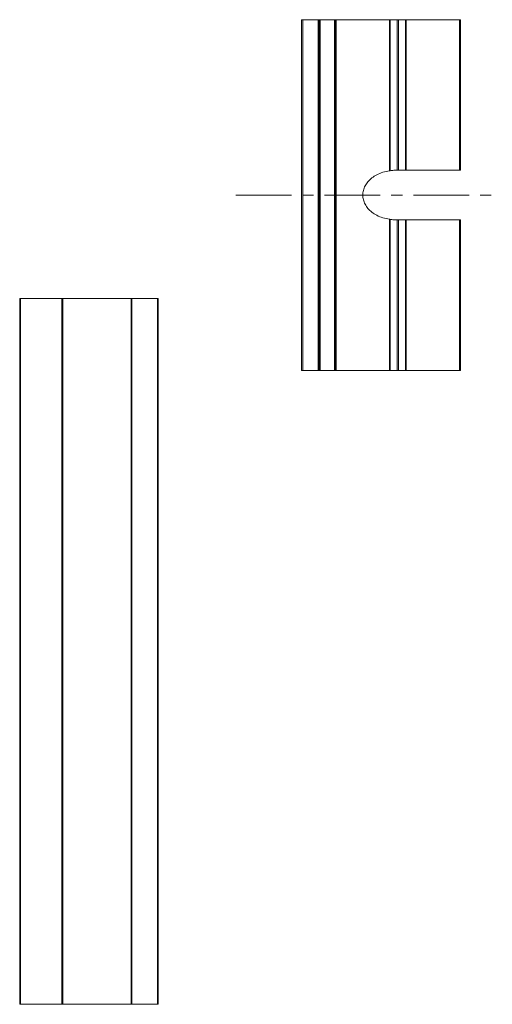
# Model space of a CAD drawing. Extents: x 3974 to 4975, y -197 to 494.
# Drawn here: x 4591 to 4644, y -72 to 39 of the extents above; entities that cross this region are included whole.
import ezdxf

# ---------------------------------------------------------------- set-up
doc = ezdxf.new("R2010")
doc.units = 0
doc.header["$LTSCALE"] = 5
doc.header["$MEASUREMENT"] = 0
doc.linetypes.add('CENTER', pattern=[2, 1.25, -0.25, 0.25, -0.25])
doc.layers.get('0').update_dxf_attribs({"linetype": 'CONTINUOUS', "lineweight": 9})

msp = doc.modelspace()

# ---------------------------------------------------------------- linework, layer by layer
at = {"color": 7, "linetype": 'Continuous'}
for p, q in [((4622.756, 38.756), (4622.756, -0.744)), ((4622.756, 38.756), (4640.656, 38.756)), ((4624.756, 38.756), (4624.756, -0.744)), ((4626.556, 38.756), (4626.556, -0.744)), ((4640.656, 38.756), (4640.656, 21.806)), ((4640.656, 21.806), (4633.606, 21.806)), ((4633.606, 16.206), (4640.656, 16.206)), ((4640.656, 16.206), (4640.656, -0.744)), ((4591.028, 7.355), (4591.028, -72.145)), ((4591.028, 7.355), (4606.628, 7.355)), ((4595.79, 7.355), (4595.79, -72.145)), ((4603.667, 7.355), (4603.667, -72.145)), ((4606.628, 7.355), (4606.628, -72.145)), ((4622.756, -0.744), (4640.656, -0.744)), ((4591.028, -72.145), (4606.628, -72.145))]:
    msp.add_line(p, q, dxfattribs=at)
at = {"color": 9, "linetype": 'Continuous'}
for p, q in [((4622.9, 38.756), (4622.9, -0.744)), ((4624.611, -0.744), (4624.611, 38.756)), ((4624.856, 38.756), (4624.856, -0.744)), ((4626.456, 38.756), (4626.456, -0.744)), ((4626.656, -0.744), (4626.656, 38.756)), ((4632.664, 21.737), (4632.664, 38.756)), ((4632.735, 21.748), (4632.735, 38.756)), ((4633.535, 38.756), (4633.535, 21.805)), ((4633.676, 38.756), (4633.676, 21.806)), ((4634.476, 38.756), (4634.476, 21.806)), ((4634.547, 38.756), (4634.547, 21.806)), ((4640.556, 38.756), (4640.556, 21.806)), ((4632.664, -0.744), (4632.664, 16.274)), ((4632.735, -0.744), (4632.735, 16.263)), ((4633.535, 16.206), (4633.535, -0.744)), ((4633.676, 16.206), (4633.676, -0.744)), ((4634.476, 16.206), (4634.476, -0.744)), ((4634.547, 16.206), (4634.547, -0.744)), ((4640.556, 16.206), (4640.556, -0.744)), ((4591.128, 7.355), (4591.128, -72.145)), ((4595.89, 7.355), (4595.89, -72.145)), ((4603.567, 7.355), (4603.567, -72.145)), ((4606.528, 7.355), (4606.528, -72.145))]:
    msp.add_line(p, q, dxfattribs=at)
at = {"color": 1, "linetype": 'CENTER'}
msp.add_line((4615.358, 19.006), (4644.23, 19.006), dxfattribs=at)
at = {"color": 7, "linetype": 'Continuous'}
for points in [[(4632.664, 16.274), (4631.912, 16.446), (4631.234, 16.722), (4630.674, 17.081), (4630.233, 17.504), (4629.914, 17.977), (4629.721, 18.483), (4629.656, 19.006), (4629.721, 19.528), (4629.914, 20.034), (4630.233, 20.507), (4630.674, 20.931), (4631.234, 21.289), (4631.912, 21.565), (4632.664, 21.737)], [(4632.735, 21.748), (4632.703, 21.743), (4632.664, 21.737)], [(4633.535, 21.805), (4633.339, 21.802), (4633.135, 21.792), (4632.931, 21.774), (4632.735, 21.748)], [(4633.606, 21.806), (4633.567, 21.805), (4633.535, 21.805)], [(4632.664, 16.274), (4632.703, 16.268), (4632.735, 16.263)], [(4632.735, 16.263), (4632.931, 16.237), (4633.135, 16.219), (4633.339, 16.209), (4633.535, 16.206)], [(4633.535, 16.206), (4633.567, 16.206), (4633.606, 16.206)]]:
    msp.add_spline(points, degree=3, dxfattribs=at)

doc.saveas('drawing.dxf')
